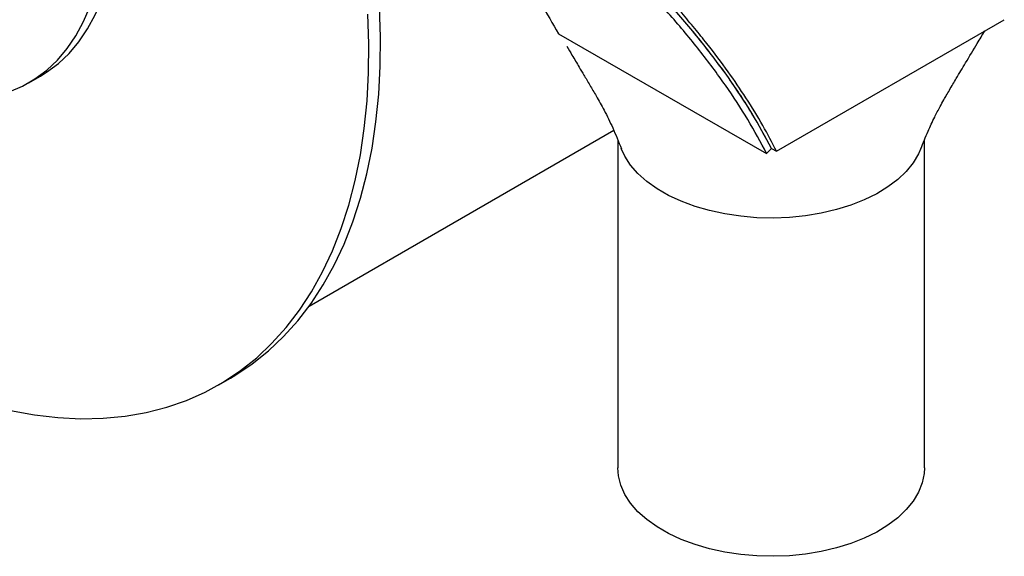
# Model space of a CAD drawing. Units: inches. Extents: x 0.5 to 10.5, y 0.5 to 7.9.
# Drawn here: x 3 to 4.4, y 2.3 to 3 of the extents above; entities that cross this region are included whole.
import ezdxf

# ---------------------------------------------------------------- set-up
doc = ezdxf.new("R2010")
doc.units = ezdxf.units.IN
doc.header["$MEASUREMENT"] = 0

msp = doc.modelspace()

# ---------------------------------------------------------------- linework, layer by layer
at = {"color": 7, "linetype": 'Continuous', "lineweight": 25}
for p, q in [((4.05098885, 2.83439016), (4.36034806, 3.01297943)), ((3.75475782, 2.99399669), (4.03747316, 2.83121987)), ((3.03529577, 2.92729725), (3.05114674, 2.93644782)), ((3.41628839, 2.62412828), (3.82980156, 2.86284435)), ((3.83529948, 2.84969012), (3.83529948, 2.40460851)), ((4.25196614, 2.40460851), (4.25196614, 2.84981314)), ((4.04394552, 2.83817635), (4.03747316, 2.83121987)), ((4.04394552, 2.83817635), (4.05098885, 2.83439016)), ((3.2932104, 2.51713583), (3.30906138, 2.5262864))]:
    msp.add_line(p, q, dxfattribs=at)
at = {"color": 7, "linetype": 'Continuous', "lineweight": 25, "flags": 128}
for points in [[(3.05114674, 2.93644782), (3.05955659, 2.9416409), (3.07542242, 2.95349347), (3.09000954, 2.96728553), (3.10324994, 2.98295277), (3.11508189, 3.00042214), (3.12545023, 3.01961219), (3.13430661, 3.04043345), (3.14160973, 3.06278884), (3.14732556, 3.08657413), (3.15142744, 3.11167843), (3.15389624, 3.13798467), (3.15472045, 3.16537022)], [(3.00843937, 2.91481538), (3.02663506, 2.9226325), (3.04370562, 2.93249033), (3.05957144, 2.9443429), (3.07415856, 2.95813496), (3.08739896, 2.97380219), (3.09923091, 2.99127156), (3.10959925, 3.01046162), (3.11845563, 3.03128288), (3.12575876, 3.05363827), (3.13147458, 3.07742356), (3.13557646, 3.10252785), (3.13804526, 3.1288341), (3.13886947, 3.15621965)], [(3.30906138, 2.5262864), (3.31538652, 2.53003292), (3.33869952, 2.54559357), (3.3607468, 2.56317534), (3.38147487, 2.58273557), (3.40083344, 2.60422681), (3.41877555, 2.62759691), (3.43525765, 2.65278916), (3.45023976, 2.67974246), (3.46368553, 2.7083914), (3.47556234, 2.73866647), (3.48584137, 2.77049422), (3.49449769, 2.80379743), (3.50151028, 2.83849529), (3.50686214, 2.87450363), (3.51054028, 2.91173508), (3.51253578, 2.9500993), (3.5128438, 2.98950322), (3.51146358, 3.02985123)], [(3.01056672, 2.48221902), (3.04299248, 2.47633674), (3.07483152, 2.4726214), (3.10600659, 2.47108202), (3.13644205, 2.47172235), (3.16606406, 2.47454082), (3.19480074, 2.4795306), (3.22258238, 2.48667958), (3.24934157, 2.49597041), (3.27501338, 2.50738056), (3.29953554, 2.52088234), (3.32284854, 2.536443), (3.34489582, 2.55402477), (3.36562389, 2.573585), (3.38498247, 2.59507624), (3.40292457, 2.61844633), (3.41940667, 2.64363859), (3.43438878, 2.67059188), (3.44783456, 2.69924082), (3.45971137, 2.72951589), (3.4699904, 2.76134364), (3.47864671, 2.79464685), (3.48565931, 2.82934472), (3.49101117, 2.86535306), (3.49468931, 2.90258451), (3.4966848, 2.94094873), (3.49699282, 2.98035265), (3.4956126, 3.02070066)], [(4.2470437, 2.83792332), (4.24387867, 2.83072809), (4.23663409, 2.81862862), (4.22720274, 2.80704223), (4.21569146, 2.79610021), (4.20223069, 2.78592653), (4.18697294, 2.77663647), (4.17009109, 2.76833528), (4.15177642, 2.76111702), (4.13223644, 2.75506348), (4.11169254, 2.75024324), (4.0903775, 2.74671093), (4.06853283, 2.74450655), (4.04640603, 2.7436551), (4.0242478, 2.74416621), (4.00230922, 2.7460341), (3.98083884, 2.7492376), (3.96007995, 2.75374042), (3.94026775, 2.75949153), (3.92162671, 2.76642578), (3.90436805, 2.77446459), (3.88868732, 2.78351688), (3.87476218, 2.7934801), (3.86275041, 2.80424134), (3.85278811, 2.81567868), (3.84498816, 2.82766253), (3.84012974, 2.83816491)], [(4.25196614, 2.40460851), (4.25150484, 2.39660946), (4.24885437, 2.38389935), (4.24387867, 2.37142388), (4.23663409, 2.35932441), (4.22720274, 2.34773802), (4.21569146, 2.336796), (4.20223069, 2.32662233), (4.18697294, 2.31733226), (4.17009109, 2.30903107), (4.15177642, 2.30181281), (4.13223644, 2.29575927), (4.11169254, 2.29093904), (4.0903775, 2.28740672), (4.06853283, 2.28520235), (4.04640603, 2.28435089), (4.0242478, 2.28486201), (4.00230922, 2.2867299), (3.98083884, 2.2899334), (3.96007995, 2.29443621), (3.94026775, 2.30018733), (3.92162671, 2.30712157), (3.90436805, 2.31516038), (3.88868732, 2.32421268), (3.87476218, 2.33417589), (3.86275041, 2.34493713), (3.85278811, 2.35637447), (3.84498816, 2.36835833), (3.83943893, 2.38075291), (3.8362033, 2.39341778), (3.83529948, 2.40460851)]]:
    msp.add_lwpolyline(points, dxfattribs=at)
at = {"color": 7, "linetype": 'Continuous', "lineweight": 25}
for points, knots in [([(4.04394552, 2.83817635), (4.03549094, 2.85400106), (4.01858122, 2.88565153), (3.98596863, 2.93474897), (3.94826627, 2.98479822), (3.9054183, 3.03534642), (3.85835354, 3.08560269), (3.80704222, 3.13573071), (3.75145083, 3.18569074), (3.69403451, 3.23335809), (3.63603592, 3.27812883), (3.57765385, 3.32028327), (3.51688303, 3.36136264), (3.47491128, 3.38772808), (3.45392688, 3.40090988)], [0, 0, 0, 0, 0.0839765419, 0.1679587068, 0.2543354718, 0.3407156184, 0.425756695, 0.5107986159, 0.5980848723, 0.6853696733, 0.7630878616, 0.8408034172, 0.9204072603, 1, 1, 1, 1]), ([(4.05098885, 2.83439016), (4.04496632, 2.84601462), (4.03258052, 2.86992125), (4.01037718, 2.90598247), (3.98504444, 2.94310006), (3.96136166, 2.9745628), (3.93987858, 3.00123584), (3.92238339, 3.02201137), (3.90403677, 3.04289291), (3.88746961, 3.06101184), (3.87251281, 3.0768686), (3.86066031, 3.08913713), (3.84860691, 3.1013511), (3.83542543, 3.11445117), (3.82055669, 3.12886881), (3.80562059, 3.1429887), (3.79282484, 3.15483325), (3.78048354, 3.16605802), (3.76794893, 3.17726363), (3.75473454, 3.18885542), (3.74140168, 3.20034337), (3.7241523, 3.21494556), (3.70238811, 3.23290478), (3.67641283, 3.25365292), (3.64610073, 3.27710344), (3.61210367, 3.30241854), (3.57402956, 3.32956236), (3.53577192, 3.35571642), (3.49680894, 3.38133433), (3.47031333, 3.39799552), (3.45717464, 3.4062575)], [0, 0, 0, 0, 0.0608631144, 0.1251697762, 0.1851070141, 0.2496279108, 0.2838608254, 0.3192435017, 0.3539464686, 0.3886708995, 0.4102290013, 0.4336737131, 0.4504311471, 0.4718212534, 0.4998434465, 0.5234407514, 0.543568563, 0.5602268311, 0.5808456884, 0.6010599845, 0.619941862, 0.6402765729, 0.6769412999, 0.7139301593, 0.7499917268, 0.8023920575, 0.8514507543, 0.9004835603, 0.9506516286, 1, 1, 1, 1]), ([(4.04394552, 2.83817635), (4.03552433, 2.85394441), (4.01862177, 2.8855932), (3.98604703, 2.93463516), (3.94831796, 2.98473949), (3.90551436, 3.03523653), (3.8584095, 3.08555), (3.80715547, 3.13562192), (3.75152042, 3.18563655), (3.69539794, 3.23222507), (3.63994077, 3.27515728), (3.58601525, 3.31432651), (3.53000146, 3.35272502), (3.49147418, 3.37724966), (3.47208455, 3.38959218)], [0, 0, 0, 0, 0.0856416961, 0.1718954197, 0.2599960024, 0.3487014592, 0.4354611444, 0.5227708627, 0.6118044356, 0.7014335527, 0.7751392038, 0.8497673087, 0.9243923576, 1, 1, 1, 1]), ([(4.03747316, 2.83121987), (4.0293259, 2.8465482), (4.01308611, 2.87710192), (3.98220235, 2.92399624), (3.94700495, 2.97133405), (3.90718847, 3.01912078), (3.86326212, 3.06697064), (3.81561463, 3.11452247), (3.76458383, 3.16154468), (3.71022812, 3.20799115), (3.65292404, 3.25354672), (3.59308905, 3.29783437), (3.53120735, 3.34074566), (3.4885981, 3.36805413), (3.46723767, 3.38174413)], [0, 0, 0, 0, 0.0835141257, 0.1664674018, 0.2494020274, 0.3328230852, 0.4165340555, 0.4996648768, 0.5826641003, 0.6660093216, 0.749856381, 0.8331978175, 0.9163804393, 1, 1, 1, 1]), ([(3.45348939, 3.33452509), (3.45741203, 3.33131685), (3.48192781, 3.31126589), (3.52272836, 3.27400884), (3.57528676, 3.2235496), (3.6224029, 3.1738632), (3.66425021, 3.12554277), (3.70036224, 3.07911363), (3.73119782, 3.03469179), (3.74689071, 3.00758552), (3.75475782, 2.99399669)], [0, 0, 0, 0, 0.0265313782, 0.1658164736, 0.305272171, 0.4445259096, 0.5839037272, 0.7224605886, 0.8608648727, 1, 1, 1, 1]), ([(4.24693663, 2.83764465), (4.25015111, 2.84566424), (4.25598232, 2.86021213), (4.26492584, 2.87922909), (4.27221497, 2.89340475), (4.27761878, 2.90320122), (4.28195531, 2.91079091), (4.28753841, 2.92042686), (4.29626883, 2.93514382), (4.30884872, 2.95618881), (4.32174721, 2.97763111), (4.3304158, 2.99204439), (4.33378366, 2.99764413)], [0, 0, 0, 0, 0.13300514383, 0.24127711272, 0.32374898492, 0.37935231461, 0.41431216232, 0.46160628263, 0.56433833778, 0.70562291115, 0.88563078175, 1, 1, 1, 1]), ([(3.76595528, 2.9768446), (3.76834832, 2.97285454), (3.773977, 2.96346955), (3.78176866, 2.95042172), (3.7884126, 2.93925776), (3.79318572, 2.93120806), (3.79877013, 2.92177619), (3.80677442, 2.90829728), (3.8174174, 2.88915779), (3.82928751, 2.8650981), (3.83645033, 2.84729256), (3.84026788, 2.83780279)], [0, 0, 0, 0, 0.09537244, 0.2243252307, 0.3116150211, 0.3611246715, 0.4144600556, 0.5230399254, 0.6602850437, 0.8189430372, 1, 1, 1, 1])]:
    msp.add_open_spline(points, degree=3, knots=knots, dxfattribs=at)

doc.saveas('drawing.dxf')
